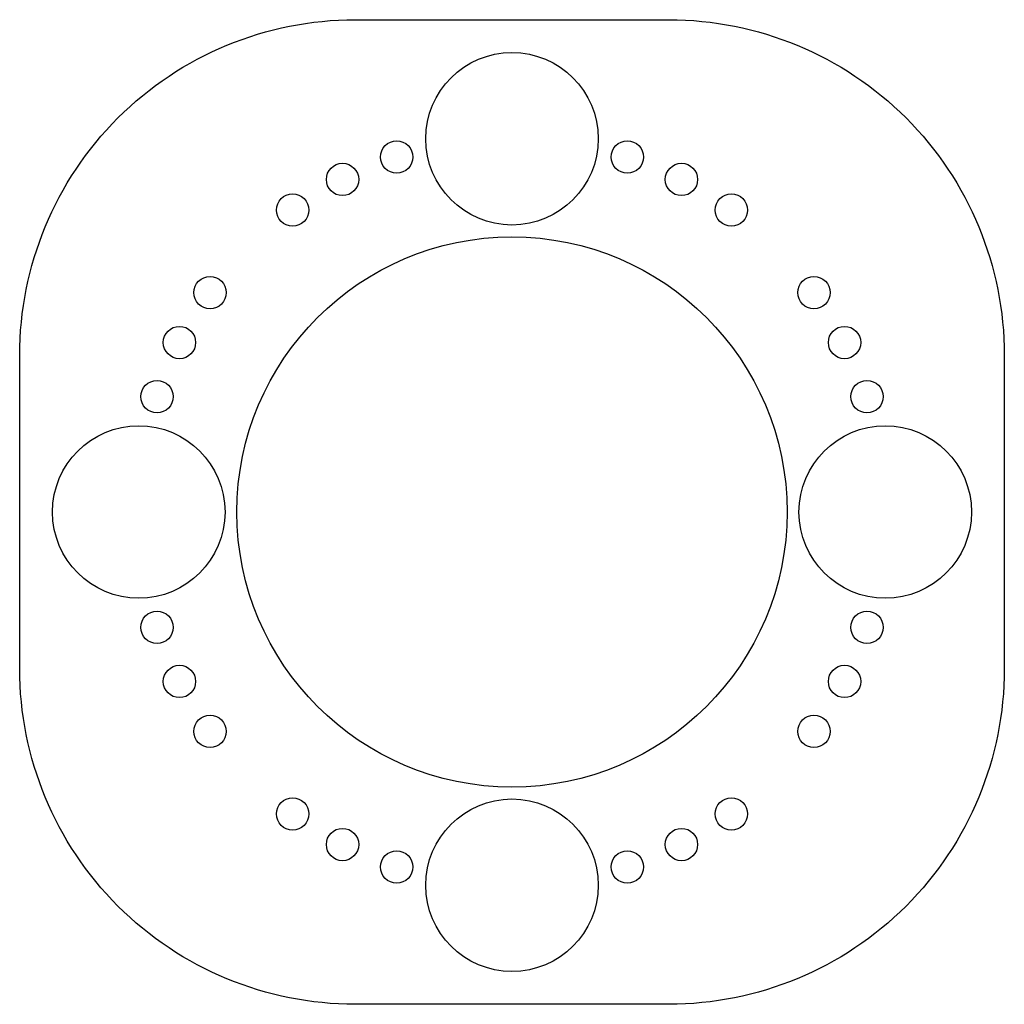
# Model space of a CAD drawing. Units: inches. Extents: x -21.04 to -13.71, y 0.43 to 7.77.
import ezdxf

# ---------------------------------------------------------------- set-up
doc = ezdxf.new("R2010")
doc.units = ezdxf.units.IN
doc.layers.get('0').update_dxf_attribs({"linetype": 'CONTINUOUS'})

msp = doc.modelspace()

# ---------------------------------------------------------------- linework, layer by layer
msp.add_lwpolyline([(-16.2063, 7.7687, -0.414214), (-13.7063, 5.2687), (-13.7063, 2.9313, -0.414214), (-16.2063, 0.4313), (-18.5437, 0.4313, -0.414214), (-21.0437, 2.9313), (-21.0437, 5.2687, -0.414214), (-18.5437, 7.7687)], format="xyb", close=True)
for centre, radius in [((-17.375, 6.8813), 0.6426), ((-18.2345, 6.7452), 0.1205), ((-16.5155, 6.7452), 0.1205), ((-18.6377, 6.5782), 0.1205), ((-16.1123, 6.5782), 0.1205), ((-19.0098, 6.3501), 0.1205), ((-15.7402, 6.3501), 0.1205), ((-17.375, 4.1), 2.05), ((-19.6251, 5.7348), 0.1205), ((-15.1249, 5.7348), 0.1205), ((-19.8532, 5.3627), 0.1205), ((-14.8968, 5.3627), 0.1205), ((-20.0202, 4.9595), 0.1205), ((-14.7298, 4.9595), 0.1205), ((-20.1563, 4.1), 0.6426), ((-14.5937, 4.1), 0.6426), ((-20.0202, 3.2405), 0.1205), ((-14.7298, 3.2405), 0.1205), ((-19.8532, 2.8373), 0.1205), ((-14.8968, 2.8373), 0.1205), ((-19.6251, 2.4652), 0.1205), ((-15.1249, 2.4652), 0.1205), ((-19.0098, 1.8499), 0.1205), ((-17.375, 1.3187), 0.6426), ((-15.7402, 1.8499), 0.1205), ((-18.6377, 1.6218), 0.1205), ((-16.1123, 1.6218), 0.1205), ((-18.2345, 1.4548), 0.1205), ((-16.5155, 1.4548), 0.1205)]:
    msp.add_circle(centre, radius)

doc.saveas('drawing.dxf')
